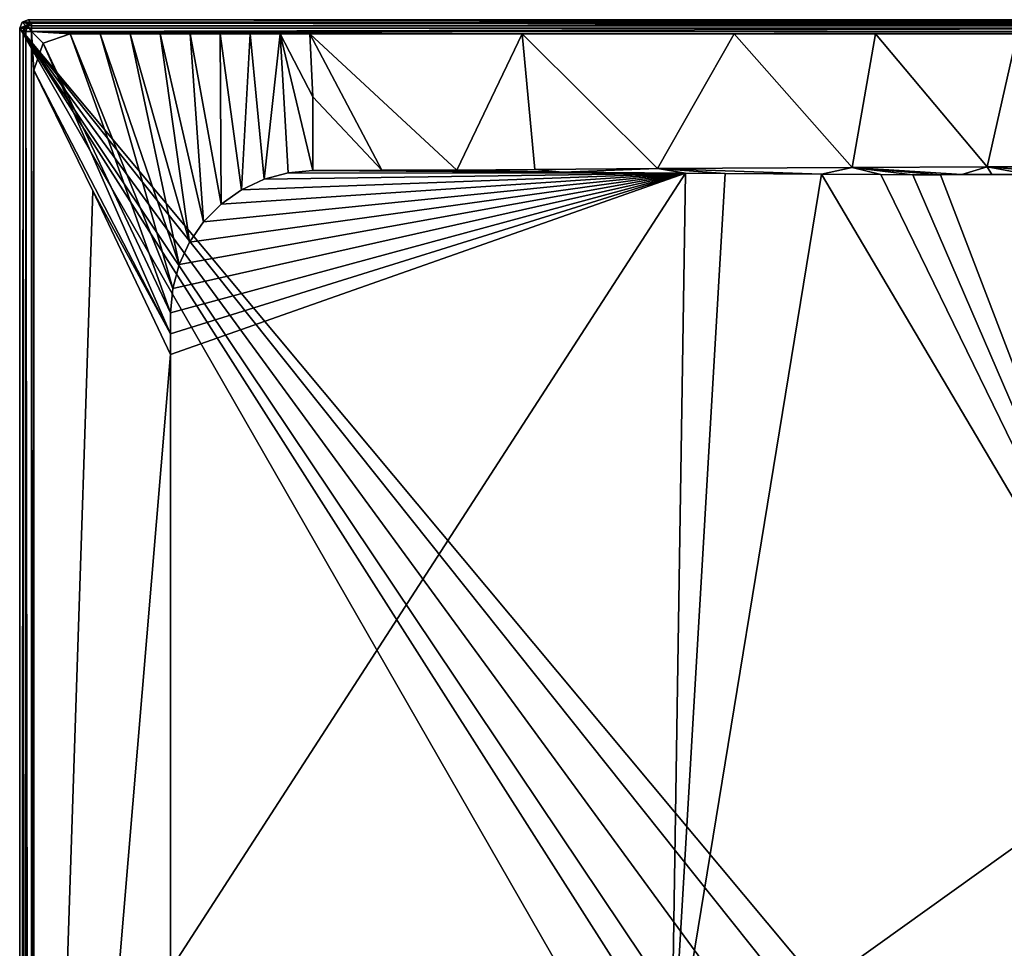
# Model space of a CAD drawing. Units: millimetres. Extents: x -400 to 400, y -1400 to 10.
# Drawn here: x -400 to -54, y -326 to 0 of the extents above; entities that cross this region are included whole.
import ezdxf

# ---------------------------------------------------------------- set-up
doc = ezdxf.new("R2010")
doc.units = ezdxf.units.MM
doc.header["$LTSCALE"] = 81.481481
for name, color, linetype in [('1', 7, 'CONTINUOUS'), ('18', 7, 'CONTINUOUS'), ('194', 7, 'CONTINUOUS'), ('26', 7, 'CONTINUOUS'), ('27', 7, 'CONTINUOUS'), ('28', 7, 'CONTINUOUS'), ('3', 7, 'CONTINUOUS'), ('34', 7, 'CONTINUOUS'), ('37', 7, 'CONTINUOUS'), ('48', 7, 'CONTINUOUS'), ('49', 7, 'CONTINUOUS'), ('65', 7, 'CONTINUOUS'), ('69', 7, 'CONTINUOUS')]:
    doc.layers.add(name, color=color, linetype=linetype)

msp = doc.modelspace()

# ---------------------------------------------------------------- linework, layer by layer
at = {"layer": '1', "linetype": 'Continuous'}
for points in [[(-398.82, -1395.82, 27.13), (-397.89, -1395.82, 29.17), (-398.82, -4.18, 27.13), (-398.82, -1395.82, 27.13)], [(-398.82, -4.18, 27.13), (-397.89, -1395.82, 29.17), (-397.89, -4.18, 29.17), (-398.82, -4.18, 27.13)], [(-397.89, -1395.82, 29.17), (-395.82, -1395.82, 30), (-397.89, -4.18, 29.17), (-397.89, -1395.82, 29.17)], [(-397.89, -4.18, 29.17), (-395.82, -1395.82, 30), (-395.82, -4.18, 30), (-397.89, -4.18, 29.17)]]:
    msp.add_3dface(points, dxfattribs=at)
at = {"layer": '18', "linetype": 'Continuous'}
for points in [[(-400, -3), (-400, -1397), (-398.82, -4.18, 27.13), (-400, -3)], [(-400, -1397), (-398.82, -1395.82, 27.13), (-398.82, -4.18, 27.13), (-400, -1397)]]:
    msp.add_3dface(points, dxfattribs=at)
at = {"layer": '194', "linetype": 'Continuous'}
for points in [[(-397, 0), (399.12, -0.88), (-399.12, -0.88), (-397, 0)], [(397, 0), (399.12, -0.88), (-397, 0), (397, 0)], [(-399.12, -0.88), (400, -3), (-400, -3), (-399.12, -0.88)], [(-400, -3), (400, -3), (26.45, -513.59), (-400, -3)], [(-400, -3), (400, -1397), (-400, -1397), (-400, -3)], [(400, -1397), (-400, -3), (-42.8, -563.91), (400, -1397)], [(0, -505), (-400, -3), (26.45, -513.59), (0, -505)], [(-400, -3), (0, -505), (-26.45, -513.59), (-400, -3)], [(-42.8, -563.91), (-400, -3), (-42.8, -536.09), (-42.8, -563.91)], [(-42.8, -536.09), (-400, -3), (-26.45, -513.59), (-42.8, -536.09)], [(399.12, -0.88), (400, -3), (-399.12, -0.88), (399.12, -0.88)]]:
    msp.add_3dface(points, dxfattribs=at)
at = {"layer": '26', "linetype": 'Continuous'}
for points in [[(-395, -17.76, 30), (-395, -690.43, 30), (-374.35, -60.14, 29.45), (-395, -17.76, 30)], [(-374.35, -60.14, 29.45), (-395, -690.43, 30), (-347, -117.66, 28.48), (-374.35, -60.14, 29.45)], [(-347, -117.66, 28.48), (-395, -690.43, 30), (-347, -333.69, 28.42), (-347, -117.66, 28.48)]]:
    msp.add_3dface(points, dxfattribs=at)
at = {"layer": '27', "linetype": 'Continuous'}
for points in [[(-382.24, -5, 30), (-391.79, -8.2, 30), (-347, -103, 28.48), (-382.24, -5, 30)], [(-371.72, -5, 30), (-382.24, -5, 30), (-346.26, -94.43, 28.48), (-371.72, -5, 30)], [(-346.26, -94.43, 28.48), (-382.24, -5, 30), (-347, -103, 28.48), (-346.26, -94.43, 28.48)], [(-361.19, -5, 30), (-371.72, -5, 30), (-344.03, -86.04, 28.46), (-361.19, -5, 30)], [(-344.03, -86.04, 28.46), (-371.72, -5, 30), (-346.26, -94.43, 28.48), (-344.03, -86.04, 28.46)], [(-350.67, -5, 30), (-361.19, -5, 30), (-340.39, -78.15, 28.44), (-350.67, -5, 30)], [(-340.39, -78.15, 28.44), (-361.19, -5, 30), (-344.03, -86.04, 28.46), (-340.39, -78.15, 28.44)], [(-340.14, -5, 30), (-350.67, -5, 30), (-335.4, -70.98, 28.43), (-340.14, -5, 30)], [(-335.4, -70.98, 28.43), (-350.67, -5, 30), (-340.39, -78.15, 28.44), (-335.4, -70.98, 28.43)], [(-329.62, -5, 30), (-340.14, -5, 30), (-329.24, -64.79, 28.43), (-329.62, -5, 30)], [(-329.24, -64.79, 28.43), (-340.14, -5, 30), (-335.4, -70.98, 28.43), (-329.24, -64.79, 28.43)], [(-319.1, -5, 30), (-329.62, -5, 30), (-322.07, -59.74, 28.44), (-319.1, -5, 30)], [(-322.07, -59.74, 28.44), (-329.62, -5, 30), (-329.24, -64.79, 28.43), (-322.07, -59.74, 28.44)], [(-314.13, -56.03, 28.46), (-319.1, -5, 30), (-322.07, -59.74, 28.44), (-314.13, -56.03, 28.46)], [(-308.57, -5, 30), (-319.1, -5, 30), (-314.13, -56.03, 28.46), (-308.57, -5, 30)], [(-305.68, -53.76, 28.48), (-308.57, -5, 30), (-314.13, -56.03, 28.46), (-305.68, -53.76, 28.48)], [(-298.05, -5, 30), (-308.57, -5, 30), (-297, -27.08, 29.36), (-298.05, -5, 30)], [(-297, -27.08, 29.36), (-308.57, -5, 30), (-297, -53, 28.49), (-297, -27.08, 29.36)], [(-297, -53, 28.49), (-308.57, -5, 30), (-305.68, -53.76, 28.48), (-297, -53, 28.49)], [(-391.79, -8.2, 30), (-395, -17.76, 30), (-347, -110.4, 28.48), (-391.79, -8.2, 30)], [(-347, -103, 28.48), (-391.79, -8.2, 30), (-347, -110.4, 28.48), (-347, -103, 28.48)], [(-395, -17.76, 30), (-374.35, -60.14, 29.45), (-347, -110.4, 28.48), (-395, -17.76, 30)], [(-374.35, -60.14, 29.45), (-347, -117.66, 28.48), (-347, -110.4, 28.48), (-374.35, -60.14, 29.45)]]:
    msp.add_3dface(points, dxfattribs=at)
at = {"layer": '28', "linetype": 'Continuous'}
for points in [[(-298.05, -5, 30), (-297, -27.08, 29.36), (-272.76, -52.91, 28.48), (-298.05, -5, 30)], [(-246.51, -52.83, 28.48), (-298.05, -5, 30), (-272.76, -52.91, 28.48), (-246.51, -52.83, 28.48)], [(-298.05, -5, 30), (-246.51, -52.83, 28.48), (-223.53, -5, 30), (-298.05, -5, 30)], [(-246.51, -52.83, 28.48), (-219.08, -52.64, 28.48), (-223.53, -5, 30), (-246.51, -52.83, 28.48)], [(-219.08, -52.64, 28.48), (-175.98, -52.32, 28.48), (-223.53, -5, 30), (-219.08, -52.64, 28.48)], [(-223.53, -5, 30), (-175.98, -52.32, 28.48), (-149.02, -5, 30), (-223.53, -5, 30)], [(-175.98, -52.32, 28.48), (-107.59, -51.9, 28.49), (-149.02, -5, 30), (-175.98, -52.32, 28.48)], [(-149.02, -5, 30), (-107.59, -51.9, 28.49), (-99.35, -5, 30), (-149.02, -5, 30)], [(-107.59, -51.9, 28.49), (-60.18, -51.76, 28.49), (-99.35, -5, 30), (-107.59, -51.9, 28.49)], [(-99.35, -5, 30), (-60.18, -51.76, 28.49), (-49.67, -5, 30), (-99.35, -5, 30)], [(-60.18, -51.76, 28.49), (0, -51.74, 28.5), (-49.67, -5, 30), (-60.18, -51.76, 28.49)], [(-297, -27.08, 29.36), (-297, -53, 28.49), (-272.76, -52.91, 28.48), (-297, -27.08, 29.36)]]:
    msp.add_3dface(points, dxfattribs=at)
at = {"layer": '3', "linetype": 'Continuous'}
for points in [[(-397, 0), (-399.12, -0.88), (-395.82, -1.18, 27.13), (-397, 0)], [(-399.12, -0.88), (-400, -3), (-397.94, -2.06, 27.18), (-399.12, -0.88)], [(-397.94, -2.06, 27.18), (-400, -3), (-398.59, -3.04, 27.17), (-397.94, -2.06, 27.18)], [(-400, -3), (-398.82, -4.18, 27.13), (-398.59, -3.04, 27.17), (-400, -3)], [(-395.82, -1.18, 27.13), (-399.12, -0.88), (-396.96, -1.41, 27.17), (-395.82, -1.18, 27.13)], [(-396.96, -1.41, 27.17), (-399.12, -0.88), (-397.94, -2.06, 27.18), (-396.96, -1.41, 27.17)]]:
    msp.add_3dface(points, dxfattribs=at)
at = {"layer": '34', "linetype": 'Continuous'}
for points in [[(-347, -117.66, 28.48), (-347, -333.69, 28.42), (-166.19, -53.88, 28.42), (-347, -117.66, 28.48)], [(-347, -110.4, 28.48), (-347, -117.66, 28.48), (-166.19, -53.88, 28.42), (-347, -110.4, 28.48)], [(-347, -333.69, 28.42), (-171.21, -377.07, 18.93), (-166.19, -53.88, 28.42), (-347, -333.69, 28.42)], [(-346.26, -94.43, 28.48), (-347, -103, 28.48), (-166.19, -53.88, 28.42), (-346.26, -94.43, 28.48)], [(-347, -103, 28.48), (-347, -110.4, 28.48), (-166.19, -53.88, 28.42), (-347, -103, 28.48)], [(-344.03, -86.04, 28.46), (-346.26, -94.43, 28.48), (-166.19, -53.88, 28.42), (-344.03, -86.04, 28.46)], [(-340.39, -78.15, 28.44), (-344.03, -86.04, 28.46), (-166.19, -53.88, 28.42), (-340.39, -78.15, 28.44)], [(-335.4, -70.98, 28.43), (-340.39, -78.15, 28.44), (-166.19, -53.88, 28.42), (-335.4, -70.98, 28.43)], [(-329.24, -64.79, 28.43), (-335.4, -70.98, 28.43), (-166.19, -53.88, 28.42), (-329.24, -64.79, 28.43)], [(-322.07, -59.74, 28.44), (-329.24, -64.79, 28.43), (-166.19, -53.88, 28.42), (-322.07, -59.74, 28.44)], [(-314.13, -56.03, 28.46), (-322.07, -59.74, 28.44), (-166.19, -53.88, 28.42), (-314.13, -56.03, 28.46)], [(-305.68, -53.76, 28.48), (-314.13, -56.03, 28.46), (-166.19, -53.88, 28.42), (-305.68, -53.76, 28.48)], [(-297, -53, 28.49), (-305.68, -53.76, 28.48), (-166.19, -53.88, 28.42), (-297, -53, 28.49)], [(-297, -53, 28.49), (-166.19, -53.88, 28.42), (-209.28, -53.52, 28.45), (-297, -53, 28.49)], [(-263.07, -53.14, 28.47), (-297, -53, 28.49), (-209.28, -53.52, 28.45), (-263.07, -53.14, 28.47)], [(-166.19, -53.88, 28.42), (-171.21, -377.07, 18.93), (-152.21, -54.01, 28.41), (-166.19, -53.88, 28.42)], [(-152.21, -54.01, 28.41), (-171.21, -377.07, 18.93), (-118.4, -54.28, 28.4), (-152.21, -54.01, 28.41)], [(-171.21, -377.07, 18.93), (0, -254.4, 20.07), (-118.4, -54.28, 28.4), (-171.21, -377.07, 18.93)], [(-118.4, -54.28, 28.4), (0, -254.4, 20.07), (-97.51, -54.42, 28.39), (-118.4, -54.28, 28.4)], [(-97.51, -54.42, 28.39), (0, -254.4, 20.07), (-86.32, -54.46, 28.38), (-97.51, -54.42, 28.39)], [(-86.32, -54.46, 28.38), (0, -254.4, 20.07), (-76.56, -54.47, 28.38), (-86.32, -54.46, 28.38)], [(0, -254.4, 20.07), (0, -54.36, 28.38), (-76.56, -54.47, 28.38), (0, -254.4, 20.07)], [(-76.56, -54.47, 28.38), (0, -54.36, 28.38), (-69.03, -54.45, 28.38), (-76.56, -54.47, 28.38)], [(-69.03, -54.45, 28.38), (0, -54.36, 28.38), (-58.59, -54.42, 28.38), (-69.03, -54.45, 28.38)], [(-58.59, -54.42, 28.38), (0, -54.36, 28.38), (-45.67, -54.39, 28.38), (-58.59, -54.42, 28.38)], [(0, -435.76, 17.47), (0, -254.4, 20.07), (-171.21, -377.07, 18.93), (0, -435.76, 17.47)]]:
    msp.add_3dface(points, dxfattribs=at)
at = {"layer": '37', "linetype": 'Continuous'}
for points in [[(-60.18, -51.76, 28.49), (-107.59, -51.9, 28.49), (-69.03, -54.45, 28.38), (-60.18, -51.76, 28.49)], [(-60.18, -51.76, 28.49), (-69.03, -54.45, 28.38), (-58.59, -54.42, 28.38), (-60.18, -51.76, 28.49)], [(0, -51.74, 28.5), (-60.18, -51.76, 28.49), (-27.57, -54.37, 28.38), (0, -51.74, 28.5)], [(-60.18, -51.76, 28.49), (-58.59, -54.42, 28.38), (-45.67, -54.39, 28.38), (-60.18, -51.76, 28.49)], [(-60.18, -51.76, 28.49), (-45.67, -54.39, 28.38), (-27.57, -54.37, 28.38), (-60.18, -51.76, 28.49)], [(-272.76, -52.91, 28.48), (-297, -53, 28.49), (-263.07, -53.14, 28.47), (-272.76, -52.91, 28.48)], [(-246.51, -52.83, 28.48), (-272.76, -52.91, 28.48), (-263.07, -53.14, 28.47), (-246.51, -52.83, 28.48)], [(-246.51, -52.83, 28.48), (-263.07, -53.14, 28.47), (-209.28, -53.52, 28.45), (-246.51, -52.83, 28.48)], [(-219.08, -52.64, 28.48), (-246.51, -52.83, 28.48), (-209.28, -53.52, 28.45), (-219.08, -52.64, 28.48)], [(-175.98, -52.32, 28.48), (-219.08, -52.64, 28.48), (-209.28, -53.52, 28.45), (-175.98, -52.32, 28.48)], [(-166.19, -53.88, 28.42), (-175.98, -52.32, 28.48), (-209.28, -53.52, 28.45), (-166.19, -53.88, 28.42)], [(-107.59, -51.9, 28.49), (-175.98, -52.32, 28.48), (-118.4, -54.28, 28.4), (-107.59, -51.9, 28.49)], [(-175.98, -52.32, 28.48), (-166.19, -53.88, 28.42), (-152.21, -54.01, 28.41), (-175.98, -52.32, 28.48)], [(-175.98, -52.32, 28.48), (-152.21, -54.01, 28.41), (-118.4, -54.28, 28.4), (-175.98, -52.32, 28.48)], [(-107.59, -51.9, 28.49), (-118.4, -54.28, 28.4), (-97.51, -54.42, 28.39), (-107.59, -51.9, 28.49)], [(-107.59, -51.9, 28.49), (-97.51, -54.42, 28.39), (-86.32, -54.46, 28.38), (-107.59, -51.9, 28.49)], [(-107.59, -51.9, 28.49), (-86.32, -54.46, 28.38), (-76.56, -54.47, 28.38), (-107.59, -51.9, 28.49)], [(-107.59, -51.9, 28.49), (-76.56, -54.47, 28.38), (-69.03, -54.45, 28.38), (-107.59, -51.9, 28.49)]]:
    msp.add_3dface(points, dxfattribs=at)
at = {"layer": '48', "linetype": 'Continuous'}
for points in [[(395.82, -2.11, 29.17), (395.82, -1.18, 27.13), (-395.82, -2.11, 29.17), (395.82, -2.11, 29.17)], [(395.82, -1.18, 27.13), (-395.82, -1.18, 27.13), (-395.82, -2.11, 29.17), (395.82, -1.18, 27.13)], [(395.82, -4.18, 30), (395.82, -2.11, 29.17), (-395.82, -4.18, 30), (395.82, -4.18, 30)], [(-395.82, -4.18, 30), (395.82, -2.11, 29.17), (-395.82, -2.11, 29.17), (-395.82, -4.18, 30)]]:
    msp.add_3dface(points, dxfattribs=at)
at = {"layer": '49', "linetype": 'Continuous'}
for points in [[(-398.82, -4.18, 27.13), (-397.89, -4.18, 29.17), (-398.59, -3.04, 27.17), (-398.82, -4.18, 27.13)], [(-397.94, -2.06, 27.18), (-398.59, -3.04, 27.17), (-397.26, -2.1, 28.6), (-397.94, -2.06, 27.18)], [(-398.59, -3.04, 27.17), (-397.89, -4.18, 29.17), (-397.26, -2.1, 28.6), (-398.59, -3.04, 27.17)], [(-396.96, -1.41, 27.17), (-397.94, -2.06, 27.18), (-397.26, -2.1, 28.6), (-396.96, -1.41, 27.17)], [(-397.89, -4.18, 29.17), (-395.82, -4.18, 30), (-397.26, -2.1, 28.6), (-397.89, -4.18, 29.17)], [(-395.82, -1.18, 27.13), (-396.96, -1.41, 27.17), (-397.26, -2.1, 28.6), (-395.82, -1.18, 27.13)], [(-395.82, -2.11, 29.17), (-395.82, -1.18, 27.13), (-397.26, -2.1, 28.6), (-395.82, -2.11, 29.17)], [(-395.82, -4.18, 30), (-395.82, -2.11, 29.17), (-397.26, -2.1, 28.6), (-395.82, -4.18, 30)]]:
    msp.add_3dface(points, dxfattribs=at)
at = {"layer": '65', "linetype": 'Continuous'}
for points in [[(395.82, -1.18, 27.13), (397, 0), (-397, 0), (395.82, -1.18, 27.13)], [(395.82, -1.18, 27.13), (-397, 0), (-395.82, -1.18, 27.13), (395.82, -1.18, 27.13)]]:
    msp.add_3dface(points, dxfattribs=at)
at = {"layer": '69', "linetype": 'Continuous'}
for points in [[(-382.24, -5, 30), (-371.72, -5, 30), (-395.82, -4.18, 30), (-382.24, -5, 30)], [(-371.72, -5, 30), (-361.19, -5, 30), (-395.82, -4.18, 30), (-371.72, -5, 30)], [(-361.19, -5, 30), (-350.67, -5, 30), (-395.82, -4.18, 30), (-361.19, -5, 30)], [(-350.67, -5, 30), (-340.14, -5, 30), (-395.82, -4.18, 30), (-350.67, -5, 30)], [(-340.14, -5, 30), (-329.62, -5, 30), (-395.82, -4.18, 30), (-340.14, -5, 30)], [(-329.62, -5, 30), (-319.1, -5, 30), (-395.82, -4.18, 30), (-329.62, -5, 30)], [(-319.1, -5, 30), (-308.57, -5, 30), (-395.82, -4.18, 30), (-319.1, -5, 30)], [(-308.57, -5, 30), (-298.05, -5, 30), (-395.82, -4.18, 30), (-308.57, -5, 30)], [(-298.05, -5, 30), (-223.53, -5, 30), (-395.82, -4.18, 30), (-298.05, -5, 30)], [(395.82, -4.18, 30), (-395.82, -4.18, 30), (-223.53, -5, 30), (395.82, -4.18, 30)], [(-395.82, -1395.82, 30), (-395, -690.43, 30), (-395.82, -4.18, 30), (-395.82, -1395.82, 30)], [(-395, -17.76, 30), (-395.82, -4.18, 30), (-395, -690.43, 30), (-395, -17.76, 30)], [(-395.82, -4.18, 30), (-395, -17.76, 30), (-391.79, -8.2, 30), (-395.82, -4.18, 30)], [(-395.82, -4.18, 30), (-391.79, -8.2, 30), (-382.24, -5, 30), (-395.82, -4.18, 30)], [(395.82, -4.18, 30), (-223.53, -5, 30), (-149.02, -5, 30), (395.82, -4.18, 30)], [(395.82, -4.18, 30), (-149.02, -5, 30), (-99.35, -5, 30), (395.82, -4.18, 30)], [(395.82, -4.18, 30), (-99.35, -5, 30), (-49.67, -5, 30), (395.82, -4.18, 30)]]:
    msp.add_3dface(points, dxfattribs=at)

doc.saveas('drawing.dxf')
